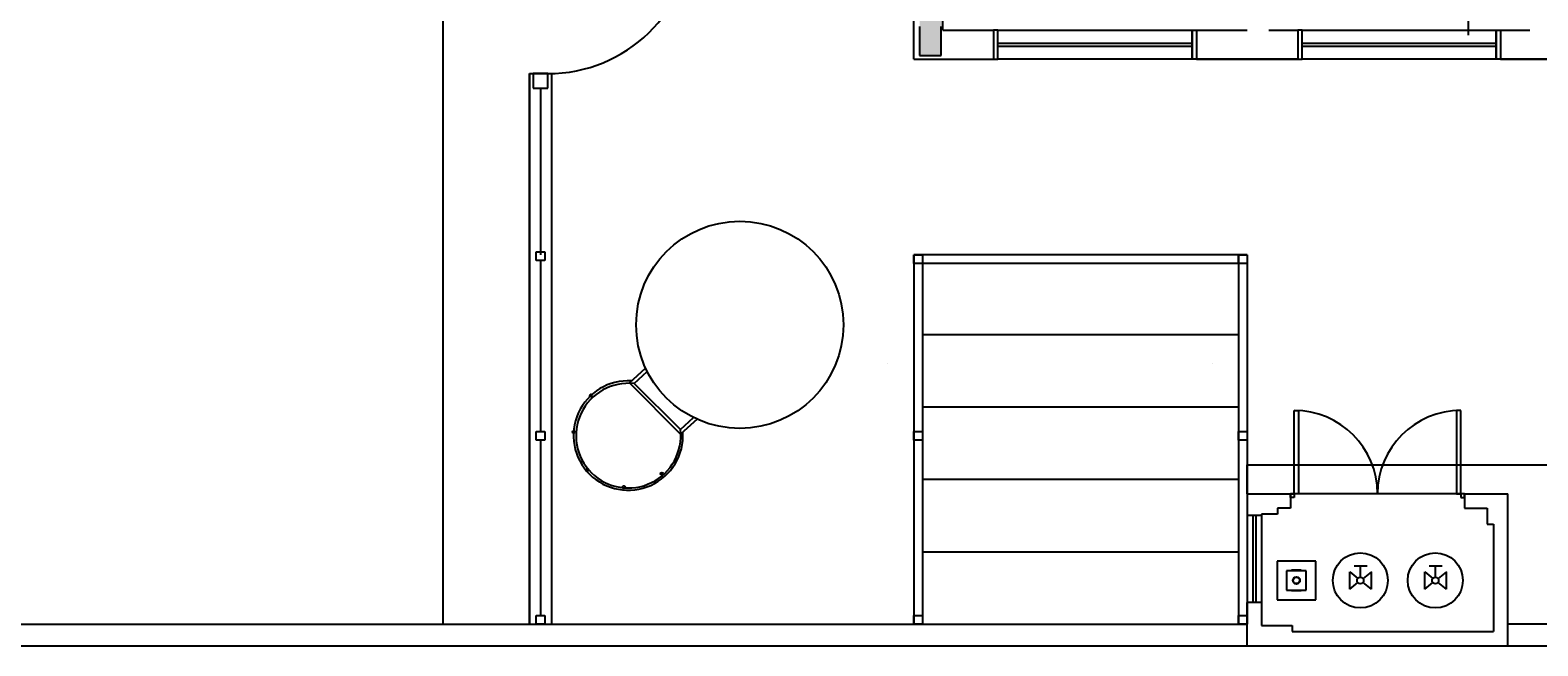
# Model space of a CAD drawing. Units: inches. Extents: x 5270 to 5667, y 3177 to 3261.
# Drawn here: x 5575 to 5586, y 3195 to 3200 of the extents above; entities that cross this region are included whole.
import ezdxf

# ---------------------------------------------------------------- set-up
doc = ezdxf.new("R2010")
doc.units = ezdxf.units.IN
doc.header["$MEASUREMENT"] = 0
doc.layers.add('_TERREO', color=9, linetype='Continuous')
doc.styles.add('ARIAL', font='arial.ttf', dxfattribs={"height": 0.125})

msp = doc.modelspace()

# ---------------------------------------------------------------- hatches: boundary and pattern name
at = {"layer": '_TERREO'}
for points in [[(5581.5843, 3199.3958), (5581.6593, 3199.3958), (5581.7343, 3199.3958), (5581.7343, 3199.5958), (5581.7343, 3199.7958), (5581.6593, 3199.7958), (5581.5843, 3199.7958), (5581.5843, 3199.5958)], [(5584.5527, 3195.8321), (5584.6273, 3195.7724), (5584.5527, 3195.8321), (5584.5527, 3195.7128)], [(5584.7018, 3195.8321), (5584.6273, 3195.7724), (5584.7018, 3195.8321), (5584.7018, 3195.7128)], [(5585.07, 3195.8321), (5585.1445, 3195.7724), (5585.07, 3195.8321), (5585.07, 3195.7128)], [(5585.2191, 3195.8321), (5585.1445, 3195.7724), (5585.2191, 3195.8321), (5585.2191, 3195.7128)]]:
    msp.add_hatch(color=9, dxfattribs=at).paths.add_polyline_path(points)

# ---------------------------------------------------------------- linework, layer by layer
at = {"layer": '_TERREO', "color": 9}
for p, q in [((5578.2942, 3207.6008), (5578.2942, 3195.4706)), ((5581.7443, 3199.5708), (5581.7443, 3201.5234)), ((5581.5443, 3199.3708), (5581.5443, 3200.3709)), ((5585.3692, 3200.1021), (5585.3698, 3199.5358)), ((5581.5843, 3199.5958), (5581.5843, 3199.3958)), ((5581.7343, 3199.3958), (5581.7343, 3199.5958)), ((5581.7443, 3199.5708), (5582.0943, 3199.5708)), ((5582.0943, 3199.5708), (5582.0943, 3199.3708)), ((5582.1243, 3199.5708), (5582.0943, 3199.5708)), ((5582.0943, 3199.5708), (5582.0943, 3199.3708)), ((5582.1243, 3199.3708), (5582.1243, 3199.5708)), ((5582.1243, 3199.3708), (5582.1243, 3199.5708)), ((5582.1243, 3199.5708), (5583.4643, 3199.5708)), ((5583.4643, 3199.5708), (5583.4943, 3199.5708)), ((5583.4643, 3199.3708), (5583.4643, 3199.5708)), ((5583.4643, 3199.5708), (5583.4643, 3199.3708)), ((5583.4943, 3199.5708), (5583.4943, 3199.3708)), ((5583.4943, 3199.5708), (5583.844, 3199.5708)), ((5583.4943, 3199.5708), (5583.4943, 3199.3708)), ((5583.9943, 3199.5708), (5584.1938, 3199.5708)), ((5584.1938, 3199.5708), (5584.1938, 3199.3708)), ((5584.2238, 3199.5708), (5584.1938, 3199.5708)), ((5584.1938, 3199.5708), (5584.1938, 3199.3708)), ((5584.2238, 3199.3708), (5584.2238, 3199.5708)), ((5584.2238, 3199.3708), (5584.2238, 3199.5708)), ((5584.2238, 3199.5708), (5585.5638, 3199.5708)), ((5585.5638, 3199.5708), (5585.5938, 3199.5708)), ((5585.5638, 3199.3708), (5585.5638, 3199.5708)), ((5585.5638, 3199.5708), (5585.5638, 3199.3708)), ((5585.5938, 3199.5708), (5585.5938, 3199.3708)), ((5585.5938, 3199.5708), (5585.7943, 3199.5708)), ((5585.5938, 3199.5708), (5585.5938, 3199.3708)), ((5581.5843, 3199.3958), (5581.6593, 3199.3958)), ((5581.5843, 3199.3958), (5581.5843, 3199.3958)), ((5581.6593, 3199.3958), (5581.7343, 3199.3958)), ((5582.1243, 3199.4808), (5583.4643, 3199.4808)), ((5582.1243, 3199.4608), (5583.4643, 3199.4608)), ((5584.2238, 3199.4808), (5585.5638, 3199.4808)), ((5584.2238, 3199.4608), (5585.5638, 3199.4608)), ((5581.5443, 3199.3708), (5582.0943, 3199.3708)), ((5582.0943, 3199.3708), (5582.1243, 3199.3708)), ((5583.4643, 3199.3708), (5582.1243, 3199.3708)), ((5583.4943, 3199.3708), (5583.4643, 3199.3708)), ((5584.1938, 3199.3709), (5583.4943, 3199.3709)), ((5583.4943, 3199.3708), (5584.1938, 3199.3708)), ((5584.1938, 3199.3708), (5584.2238, 3199.3708)), ((5585.5638, 3199.3708), (5584.2238, 3199.3708)), ((5585.5938, 3199.3708), (5585.5638, 3199.3708)), ((5586.1443, 3199.3709), (5585.5938, 3199.3709)), ((5585.5938, 3199.3708), (5586.1443, 3199.3708)), ((5578.8942, 3199.2709), (5578.8942, 3195.4706)), ((5578.8942, 3195.4706), (5578.8942, 3199.2709)), ((5578.8942, 3199.2709), (5579.0442, 3199.2709)), ((5578.8942, 3195.4706), (5578.8942, 3199.2709)), ((5579.0192, 3199.2709), (5578.9192, 3199.2709)), ((5578.9192, 3199.2709), (5578.9192, 3199.1709)), ((5579.0192, 3199.1709), (5579.0192, 3199.2709)), ((5579.0442, 3199.2709), (5579.0442, 3195.4706)), ((5578.9192, 3199.1709), (5579.0192, 3199.1709)), ((5578.9692, 3199.1709), (5578.9692, 3198.0206)), ((5578.9392, 3198.0406), (5578.9992, 3198.0406)), ((5578.9392, 3197.9806), (5578.9392, 3198.0406)), ((5578.9992, 3198.0406), (5578.9992, 3197.9806)), ((5578.9992, 3197.9806), (5578.9392, 3197.9806)), ((5578.9692, 3197.9806), (5578.9692, 3196.8006)), ((5581.5443, 3198.0206), (5581.5443, 3195.4706)), ((5583.8443, 3198.0206), (5581.5443, 3198.0206)), ((5581.5443, 3198.0206), (5581.6043, 3198.0206)), ((5581.5443, 3197.9606), (5581.5443, 3198.0206)), ((5581.6043, 3197.9606), (5581.5443, 3197.9606)), ((5581.6043, 3198.0206), (5581.6043, 3195.4706)), ((5581.6043, 3198.0206), (5581.6043, 3197.9606)), ((5583.7843, 3197.9606), (5581.6043, 3197.9606)), ((5583.7843, 3198.0206), (5583.7843, 3195.4706)), ((5583.7843, 3198.0206), (5583.8443, 3198.0206)), ((5583.7843, 3197.9606), (5583.7843, 3198.0206)), ((5583.8443, 3197.9606), (5583.7843, 3197.9606)), ((5583.8443, 3198.0206), (5583.8443, 3195.4706)), ((5583.8443, 3198.0206), (5583.8443, 3197.9606)), ((5581.6043, 3197.4706), (5583.7843, 3197.4706)), ((5579.5823, 3197.1359), (5579.6946, 3197.238)), ((5579.6158, 3197.1326), (5579.7059, 3197.2145)), ((5581.364, 3197.2706), (5581.3629, 3197.2706)), ((5583.604, 3197.2706), (5583.6029, 3197.2706)), ((5579.9362, 3196.782), (5579.5823, 3197.1359)), ((5579.9344, 3196.8141), (5579.6158, 3197.1326)), ((5579.9344, 3196.8141), (5580.0253, 3196.8968)), ((5580.0498, 3196.8852), (5579.9362, 3196.782)), ((5581.6043, 3196.9706), (5583.7843, 3196.9706)), ((5584.1693, 3196.9456), (5584.1993, 3196.9456)), ((5584.1693, 3196.3706), (5584.1693, 3196.9456)), ((5584.1993, 3196.9456), (5584.1993, 3196.3706)), ((5585.3193, 3196.9456), (5585.2893, 3196.9456)), ((5585.2893, 3196.9456), (5585.2893, 3196.3706)), ((5585.3193, 3196.3706), (5585.3193, 3196.9456)), ((5578.9392, 3196.8006), (5578.9992, 3196.8006)), ((5578.9392, 3196.7406), (5578.9392, 3196.8006)), ((5578.9992, 3196.8006), (5578.9992, 3196.7406)), ((5581.5443, 3196.8006), (5581.6043, 3196.8006)), ((5581.5443, 3196.7406), (5581.5443, 3196.8006)), ((5581.6043, 3196.8006), (5581.6043, 3196.7406)), ((5583.7843, 3196.8006), (5583.8443, 3196.8006)), ((5583.7843, 3196.7406), (5583.7843, 3196.8006)), ((5583.8443, 3196.8006), (5583.8443, 3196.7406)), ((5578.9992, 3196.7406), (5578.9392, 3196.7406)), ((5578.9692, 3196.7406), (5578.9692, 3195.5306)), ((5581.6043, 3196.7406), (5581.5443, 3196.7406)), ((5583.8443, 3196.7406), (5583.7843, 3196.7406)), ((5579.2985, 3196.5402), (5579.2861, 3196.529)), ((5581.6043, 3196.4706), (5583.7843, 3196.4706)), ((5583.8443, 3196.5706), (5587.7943, 3196.5706)), ((5583.8443, 3196.3706), (5583.8443, 3196.5706)), ((5583.8443, 3196.3706), (5583.8443, 3196.2206)), ((5583.8443, 3196.3706), (5584.1443, 3196.3706)), ((5584.1443, 3196.3706), (5584.1443, 3196.2706)), ((5585.3443, 3196.3706), (5584.1443, 3196.3706)), ((5584.1443, 3196.3706), (5584.1693, 3196.3706)), ((5584.1443, 3196.3456), (5584.1443, 3196.3706)), ((5584.1693, 3196.3706), (5584.1693, 3196.3456)), ((5584.1993, 3196.3706), (5584.1693, 3196.3706)), ((5585.2893, 3196.3706), (5585.3193, 3196.3706)), ((5585.3443, 3196.3706), (5585.3193, 3196.3706)), ((5585.3193, 3196.3706), (5585.3193, 3196.3456)), ((5585.3443, 3196.3706), (5585.6443, 3196.3706)), ((5585.3443, 3196.3706), (5585.3443, 3196.2706)), ((5585.3443, 3196.3456), (5585.3443, 3196.3706)), ((5585.6443, 3195.3206), (5585.6443, 3196.3706)), ((5584.1443, 3196.2706), (5584.0543, 3196.2706)), ((5584.0543, 3196.2706), (5584.0543, 3196.2306)), ((5584.1693, 3196.3456), (5584.1443, 3196.3456)), ((5585.3193, 3196.3456), (5585.3443, 3196.3456)), ((5585.3443, 3196.2706), (5585.5019, 3196.2706)), ((5585.5019, 3196.2706), (5585.5019, 3196.1606)), ((5585.5019, 3196.2706), (5585.5019, 3196.1606)), ((5583.9443, 3196.2206), (5583.8443, 3196.2206)), ((5583.8443, 3196.2206), (5583.8443, 3195.6206)), ((5583.8843, 3196.2206), (5583.8843, 3195.6206)), ((5583.9043, 3196.2206), (5583.9043, 3195.6206)), ((5583.9443, 3196.2306), (5583.9443, 3196.2206)), ((5584.0543, 3196.2306), (5583.9443, 3196.2306)), ((5583.9443, 3196.2206), (5583.9443, 3195.6206)), ((5585.5019, 3196.1606), (5585.5443, 3196.1606)), ((5585.5443, 3196.1606), (5585.5443, 3195.4206)), ((5585.5443, 3196.1606), (5585.5443, 3195.4206)), ((5581.6043, 3195.9706), (5583.7843, 3195.9706)), ((5584.0508, 3195.9061), (5584.0508, 3195.6391)), ((5584.3178, 3195.9061), (5584.0508, 3195.9061)), ((5584.0508, 3195.9061), (5584.0508, 3195.6391)), ((5584.3178, 3195.9061), (5584.0508, 3195.9061)), ((5584.2178, 3195.8431), (5584.1508, 3195.8431)), ((5584.3178, 3195.6391), (5584.3178, 3195.9061)), ((5584.3178, 3195.6391), (5584.3178, 3195.9061)), ((5584.672, 3195.8718), (5584.5825, 3195.8718)), ((5584.6273, 3195.7953), (5584.6273, 3195.8718)), ((5585.1893, 3195.8718), (5585.0998, 3195.8718)), ((5585.1445, 3195.7953), (5585.1445, 3195.8718)), ((5584.2513, 3195.8396), (5584.1173, 3195.8396)), ((5584.1173, 3195.8396), (5584.1173, 3195.7056)), ((5584.2513, 3195.8396), (5584.1173, 3195.8396)), ((5584.1173, 3195.8396), (5584.1173, 3195.7056)), ((5584.2513, 3195.7056), (5584.2513, 3195.8396)), ((5584.2513, 3195.7056), (5584.2513, 3195.8396)), ((5584.5527, 3195.8321), (5584.6094, 3195.7864)), ((5584.5527, 3195.7128), (5584.5527, 3195.8321)), ((5584.5527, 3195.7128), (5584.6094, 3195.7585)), ((5584.7018, 3195.8321), (5584.6452, 3195.7864)), ((5584.7018, 3195.7128), (5584.6452, 3195.7585)), ((5584.7018, 3195.7128), (5584.7018, 3195.8321)), ((5585.07, 3195.8321), (5585.1266, 3195.7864)), ((5585.07, 3195.7128), (5585.07, 3195.8321)), ((5585.07, 3195.7128), (5585.1266, 3195.7585)), ((5585.2191, 3195.8321), (5585.1624, 3195.7864)), ((5585.2191, 3195.7128), (5585.1624, 3195.7585)), ((5585.2191, 3195.7128), (5585.2191, 3195.8321)), ((5584.0508, 3195.6391), (5584.3178, 3195.6391)), ((5584.0508, 3195.6391), (5584.3178, 3195.6391)), ((5584.1173, 3195.7056), (5584.2513, 3195.7056)), ((5584.1173, 3195.7056), (5584.2513, 3195.7056)), ((5584.2178, 3195.702), (5584.1508, 3195.702)), ((5584.1508, 3195.702), (5584.2178, 3195.702)), ((5578.9392, 3195.5306), (5578.9992, 3195.5306)), ((5578.9392, 3195.4706), (5578.9392, 3195.5306)), ((5578.9992, 3195.5306), (5578.9992, 3195.4706)), ((5581.5443, 3195.5306), (5581.6043, 3195.5306)), ((5581.5443, 3195.4706), (5581.5443, 3195.5306)), ((5581.6043, 3195.5306), (5581.6043, 3195.4706)), ((5583.7843, 3195.5306), (5583.8443, 3195.5306)), ((5583.7843, 3195.4706), (5583.7843, 3195.5306)), ((5583.8443, 3195.3206), (5583.8443, 3195.6206)), ((5583.9443, 3195.6206), (5583.8443, 3195.6206)), ((5583.8443, 3195.5306), (5583.8443, 3195.4706)), ((5583.9443, 3195.6206), (5583.9443, 3195.4606)), ((5559.2094, 3195.4706), (5583.8443, 3195.4706)), ((5578.9992, 3195.4706), (5578.9392, 3195.4706)), ((5581.6043, 3195.4706), (5581.5443, 3195.4706)), ((5583.8443, 3195.4706), (5583.7843, 3195.4706)), ((5583.9443, 3195.4606), (5584.1543, 3195.4606)), ((5584.1543, 3195.4606), (5584.1543, 3195.4206)), ((5587.7943, 3195.4706), (5585.6443, 3195.4706)), ((5584.1543, 3195.4206), (5585.5443, 3195.4206)), ((5559.0594, 3195.3206), (5593.0594, 3195.3206))]:
    msp.add_line(p, q, dxfattribs=at)
for centre, radius in [((5580.3442, 3197.5367), 0.715), ((5579.3168, 3197.0486), 0.00833), ((5579.1981, 3196.7966), 0.00833), ((5579.2923, 3196.5346), 0.00833), ((5579.8063, 3196.51), 0.00833), ((5579.5442, 3196.4158), 0.00833), ((5584.6257, 3195.7724), 0.19), ((5585.143, 3195.7724), 0.19), ((5584.1843, 3195.7726), 0.025), ((5584.1843, 3195.7726), 0.025), ((5584.1843, 3195.7726), 0.025), ((5584.1843, 3195.7726), 0.025), ((5584.1843, 3195.7726), 0.025), ((5584.1843, 3195.7726), 0.025), ((5584.1843, 3195.7726), 0.025), ((5584.1843, 3195.7726), 0.025), ((5584.1843, 3195.7726), 0.025), ((5584.1843, 3195.7726), 0.025), ((5584.1843, 3195.7726), 0.025), ((5584.1843, 3195.7726), 0.025), ((5584.1843, 3195.7726), 0.025), ((5584.1843, 3195.7726), 0.025), ((5584.1843, 3195.7726), 0.0225), ((5584.6257, 3195.7724), 0.0227), ((5585.143, 3195.7724), 0.0227)]:
    msp.add_circle(centre, radius, dxfattribs=at)
for centre, radius, start, end in [((5579.0207, 3200.2698), 0.9989, 269.91466, 358.34043), ((5579.5746, 3196.7728), 0.3777, 86.52025, 3.5083), ((5579.5756, 3196.7718), 0.3612, 83.91222, 6.72605), ((5584.1693, 3196.3706), 0.575, 0, 90), ((5585.3193, 3196.3706), 0.575, 90, 180)]:
    msp.add_arc(centre, radius, start, end, dxfattribs=at)

# ---------------------------------------------------------------- texts
at = {"layer": '_TERREO', "color": 9, "style": 'ARIAL'}
msp.add_text('RG', height=0.000353, rotation=90.00021, dxfattribs=at).set_placement((5584.0901, 3195.6182))

doc.saveas('drawing.dxf')
